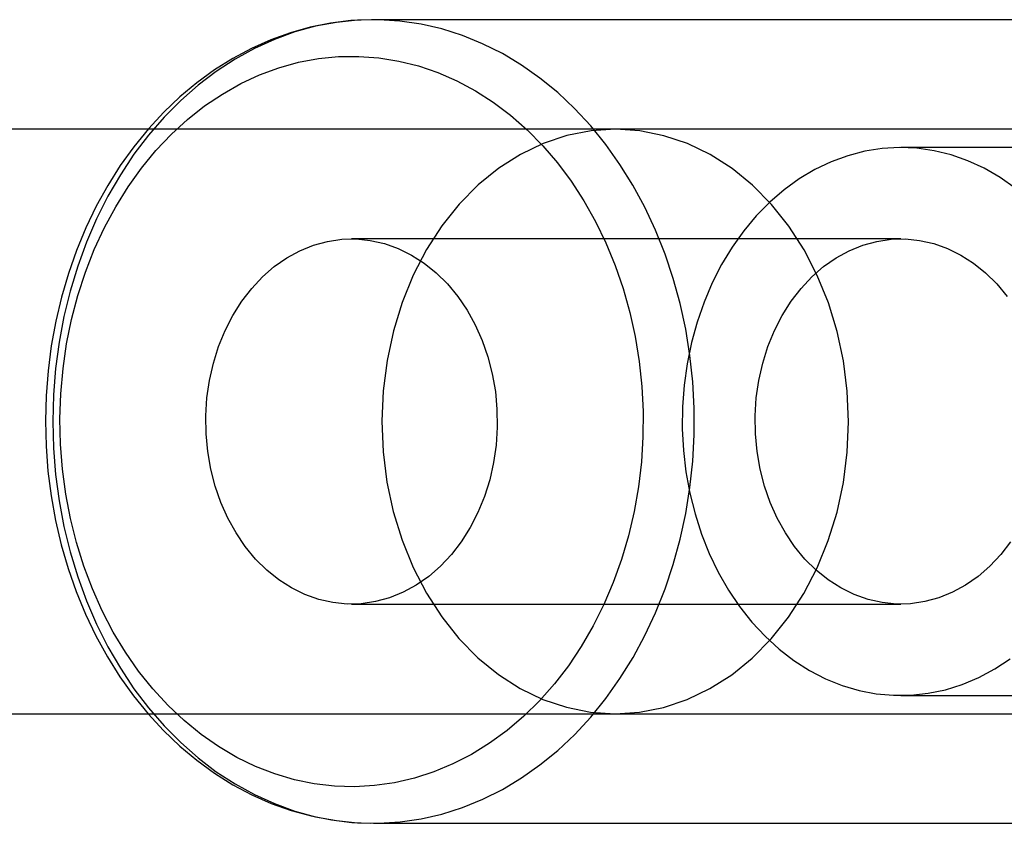
# Model space of a CAD drawing. Units: millimetres. Extents: x -1480 to 59761, y -20 to 42220.
# Drawn here: x 9895 to 9922, y 16201 to 16223 of the extents above; entities that cross this region are included whole.
import ezdxf

# ---------------------------------------------------------------- set-up
doc = ezdxf.new("R2010")
doc.units = ezdxf.units.MM
doc.layers.add('OBRYS', color=7, linetype='Continuous')

msp = doc.modelspace()

# ---------------------------------------------------------------- linework, layer by layer
at = {"layer": 'OBRYS', "linetype": 'Continuous'}
for p, q in [((9931.4908, 16223.2682), (9905.011, 16223.2682)), ((9938.1756, 16220.2682), (9826.3087, 16220.2682)), ((9930.252, 16220.2682), (9911.6309, 16220.2682)), ((9931.4908, 16219.7682), (9919.4545, 16219.7682)), ((9919.4545, 16217.2682), (9904.4092, 16217.2682)), ((9904.4092, 16207.2682), (9919.4545, 16207.2682)), ((9919.4545, 16204.7682), (9931.4908, 16204.7682)), ((9826.3087, 16204.2682), (9938.1756, 16204.2682)), ((9911.6309, 16204.2682), (9930.2456, 16204.2682)), ((9905.011, 16201.2682), (9931.4908, 16201.2682))]:
    msp.add_line(p, q, dxfattribs=at)
at = {"layer": 'OBRYS', "linetype": 'Continuous', "flags": 128}
for points in [[(9905.0071, 16223.2682), (9904.9541, 16223.268), (9904.3928, 16223.2423), (9903.8342, 16223.174), (9903.2805, 16223.0633), (9902.7337, 16222.9108), (9902.1958, 16222.717), (9901.6687, 16222.4825), (9901.1545, 16222.2082), (9900.6552, 16221.895), (9900.1726, 16221.5441), (9899.7087, 16221.1566), (9899.2654, 16220.7342), (9898.8445, 16220.2784), (9898.4477, 16219.791), (9898.0766, 16219.274), (9897.7326, 16218.7294), (9897.4172, 16218.1594), (9897.1316, 16217.5663), (9896.8769, 16216.9524), (9896.6541, 16216.3203), (9896.464, 16215.6723), (9896.3073, 16215.0111), (9896.1846, 16214.3391), (9896.0964, 16213.6592), (9896.043, 16212.9737), (9896.0246, 16212.2855), (9896.0413, 16211.5972), (9896.093, 16210.9113), (9896.1795, 16210.2306), (9896.3006, 16209.5577), (9896.4558, 16208.8951), (9896.6447, 16208.2456), (9896.8664, 16207.6115), (9897.1204, 16206.9954), (9897.4055, 16206.3998), (9897.7209, 16205.827), (9898.0652, 16205.2794), (9898.4372, 16204.7591), (9898.8355, 16204.2685), (9899.2584, 16203.8094), (9899.7043, 16203.3838), (9900.1713, 16202.9934), (9900.6574, 16202.6399), (9901.1606, 16202.3247), (9901.6788, 16202.049), (9902.2098, 16201.8138), (9902.7514, 16201.62), (9903.3013, 16201.4682), (9903.8574, 16201.3588), (9904.4174, 16201.2921), (9904.9391, 16201.2686)], [(9913.6761, 16214.0794), (9913.5615, 16214.7925), (9913.4096, 16215.4945), (9913.2209, 16216.1825), (9912.9964, 16216.8534), (9912.7369, 16217.5042), (9912.4436, 16218.1321), (9912.1179, 16218.7343), (9911.7611, 16219.3083), (9911.3747, 16219.8515), (9910.9605, 16220.3616), (9910.5203, 16220.8362), (9910.056, 16221.2734), (9909.5697, 16221.6712), (9909.0634, 16222.0279), (9908.5394, 16222.342), (9908, 16222.6119), (9907.4475, 16222.8367), (9906.8843, 16223.0152), (9906.313, 16223.1467), (9905.7359, 16223.2307), (9905.1557, 16223.2667), (9904.5749, 16223.2547), (9903.996, 16223.1945), (9903.4215, 16223.0867), (9902.8539, 16222.9315), (9902.2958, 16222.7296), (9901.7496, 16222.4821), (9901.2176, 16222.1899), (9900.7022, 16221.8542), (9900.2056, 16221.4767), (9899.7301, 16221.0589), (9899.2776, 16220.6027), (9898.8503, 16220.11), (9898.4498, 16219.583), (9898.0781, 16219.0241), (9897.7366, 16218.4356), (9897.427, 16217.8201), (9897.1506, 16217.1804), (9896.9085, 16216.5191), (9896.7018, 16215.8393), (9896.5315, 16215.1439), (9896.3982, 16214.4359), (9896.3027, 16213.7184), (9896.2452, 16212.9946), (9896.226, 16212.2676), (9896.2452, 16211.5406), (9896.3028, 16210.8168), (9896.3984, 16210.0993), (9896.5317, 16209.3913), (9896.7021, 16208.6959), (9896.9088, 16208.0162), (9897.151, 16207.355), (9897.4275, 16206.7153), (9897.7372, 16206.0998), (9898.0787, 16205.5114), (9898.4505, 16204.9525), (9898.851, 16204.4256), (9899.2784, 16203.933), (9899.7309, 16203.4768), (9900.2064, 16203.0591), (9900.703, 16202.6816), (9901.2184, 16202.346), (9901.7504, 16202.0539), (9902.2967, 16201.8064), (9902.8548, 16201.6047), (9903.4224, 16201.4495), (9903.9969, 16201.3417), (9904.5759, 16201.2817), (9905.1567, 16201.2697), (9905.7369, 16201.3058), (9906.3139, 16201.3899), (9906.8853, 16201.5215), (9907.4484, 16201.7001), (9908.0009, 16201.9249), (9908.5403, 16202.1949), (9909.0643, 16202.509), (9909.5705, 16202.8658), (9910.0568, 16203.2637), (9910.5211, 16203.7009), (9910.9612, 16204.1757), (9911.3754, 16204.6858), (9911.7617, 16205.229), (9912.1185, 16205.8031), (9912.4442, 16206.4054), (9912.7374, 16207.0333), (9912.9968, 16207.6842), (9913.2213, 16208.355), (9913.4099, 16209.043), (9913.5617, 16209.7451), (9913.6762, 16210.4583), (9913.7528, 16211.1793), (9913.7912, 16211.9051), (9913.7911, 16212.6325), (9913.7527, 16213.3583), (9913.6761, 16214.0794)], [(9912.2865, 16213.9147), (9912.3585, 16213.2303), (9912.3925, 16212.5413), (9912.3886, 16211.851), (9912.3465, 16211.1627), (9912.2667, 16210.4796), (9912.1494, 16209.8051), (9911.9953, 16209.1423), (9911.805, 16208.4944), (9911.5794, 16207.8645), (9911.3197, 16207.2556), (9911.027, 16206.6705), (9910.7029, 16206.1122), (9910.3487, 16205.5832), (9909.9662, 16205.086), (9909.5572, 16204.6231), (9909.1237, 16204.1966), (9908.6677, 16203.8085), (9908.1915, 16203.4608), (9907.6972, 16203.155), (9907.1872, 16202.8927), (9906.664, 16202.6751), (9906.1301, 16202.5031), (9905.5879, 16202.3777), (9905.0402, 16202.2995), (9904.4894, 16202.2687), (9903.9382, 16202.2856), (9903.3893, 16202.3501), (9902.8453, 16202.4618), (9902.3087, 16202.6203), (9901.7821, 16202.8247), (9901.268, 16203.0741), (9900.769, 16203.3674), (9900.2872, 16203.7031), (9899.8251, 16204.0796), (9899.3848, 16204.4951), (9898.9685, 16204.9476), (9898.5781, 16205.4351), (9898.2155, 16205.9551), (9897.8824, 16206.5052), (9897.5804, 16207.0827), (9897.311, 16207.685), (9897.0754, 16208.3091), (9896.8747, 16208.952), (9896.7099, 16209.6108), (9896.5819, 16210.2823), (9896.4911, 16210.9632), (9896.4381, 16211.6503), (9896.423, 16212.3403), (9896.446, 16213.0301), (9896.507, 16213.7162), (9896.6056, 16214.3953), (9896.7414, 16215.0644), (9896.9137, 16215.7201), (9897.1218, 16216.3594), (9897.3645, 16216.9792), (9897.6409, 16217.5765), (9897.9495, 16218.1486), (9898.2889, 16218.6926), (9898.6575, 16219.206), (9899.0534, 16219.6863), (9899.4749, 16220.1313), (9899.9199, 16220.5388), (9900.3863, 16220.9069), (9900.8719, 16221.2338), (9901.3743, 16221.5181), (9901.8912, 16221.7582), (9902.4201, 16221.9531), (9902.9584, 16222.1018), (9903.5037, 16222.2037), (9904.0533, 16222.2583), (9904.6046, 16222.2652), (9905.155, 16222.2245), (9905.7018, 16222.1364), (9906.2424, 16222.0012), (9906.7743, 16221.8196), (9907.2949, 16221.5926), (9907.8018, 16221.321), (9908.2925, 16221.0064), (9908.7648, 16220.6501), (9909.2162, 16220.2539), (9909.6448, 16219.8196), (9910.0483, 16219.3493), (9910.4251, 16218.8453), (9910.7731, 16218.3099), (9911.0908, 16217.7458), (9911.3767, 16217.1555), (9911.6294, 16216.542), (9911.8477, 16215.908), (9912.0305, 16215.2568), (9912.177, 16214.5913), (9912.2865, 16213.9147)], [(9918.02, 16212.2613), (9917.9856, 16213.0976), (9917.8815, 16213.9248), (9917.709, 16214.7338), (9917.4699, 16215.5158), (9917.1668, 16216.2622), (9916.803, 16216.9649), (9916.3826, 16217.6161), (9915.9102, 16218.2088), (9915.3908, 16218.7363), (9914.8302, 16219.193), (9914.2346, 16219.5738), (9913.6105, 16219.8745), (9912.9647, 16220.092), (9912.3042, 16220.2237), (9911.6364, 16220.2682), (9910.9686, 16220.2251), (9910.3079, 16220.0948), (9909.6618, 16219.8788), (9909.0373, 16219.5794), (9908.4412, 16219.1999), (9907.88, 16218.7444), (9907.3599, 16218.218), (9906.8866, 16217.6264), (9906.4653, 16216.9761), (9906.1006, 16216.2742), (9905.7965, 16215.5284), (9905.5563, 16214.7469), (9905.3826, 16213.9382), (9905.2774, 16213.1113), (9905.2419, 16212.2751), (9905.2763, 16211.4388), (9905.3803, 16210.6117), (9905.5529, 16209.8026), (9905.792, 16209.0206), (9906.0951, 16208.2742), (9906.4588, 16207.5715), (9906.8792, 16206.9203), (9907.3517, 16206.3277), (9907.8711, 16205.8001), (9908.4316, 16205.3435), (9909.0272, 16204.9627), (9909.6514, 16204.6619), (9910.2972, 16204.4445), (9910.9576, 16204.3128), (9911.6254, 16204.2682), (9912.2933, 16204.3113), (9912.9539, 16204.4416), (9913.6, 16204.6576), (9914.2246, 16204.957), (9914.8207, 16205.3366), (9915.3819, 16205.792), (9915.902, 16206.3184), (9916.3753, 16206.91), (9916.7966, 16207.5604), (9917.1613, 16208.2622), (9917.4654, 16209.008), (9917.7056, 16209.7895), (9917.8793, 16210.5982), (9917.9844, 16211.4251), (9918.02, 16212.2613)], [(9922.5874, 16218.6606), (9922.1719, 16218.952), (9921.7392, 16219.2012), (9921.292, 16219.4066), (9920.8333, 16219.5668), (9920.3658, 16219.6809), (9919.8926, 16219.7481), (9919.4166, 16219.7681), (9918.9408, 16219.7406), (9918.4683, 16219.6659)], [(9918.4683, 16219.6659), (9918.002, 16219.5444), (9917.545, 16219.3769), (9917.0999, 16219.1644), (9916.6698, 16218.9084), (9916.2573, 16218.6104), (9915.865, 16218.2722), (9915.4953, 16217.8962), (9915.1508, 16217.4845), (9914.8334, 16217.0399), (9914.5452, 16216.565), (9914.2881, 16216.0631), (9914.0636, 16215.5371), (9913.8733, 16214.9905), (9913.7182, 16214.4266), (9913.5993, 16213.8491), (9913.5175, 16213.2617), (9913.4733, 16212.6679), (9913.4668, 16212.0716), (9913.4982, 16211.4766), (9913.5673, 16210.8865), (9913.6736, 16210.3052), (9913.8164, 16209.7363), (9913.9949, 16209.1834), (9914.2079, 16208.65), (9914.454, 16208.1395), (9914.7318, 16207.6551), (9915.0395, 16207.1999), (9915.375, 16206.7767), (9915.7364, 16206.3882), (9916.1212, 16206.0369), (9916.5271, 16205.725), (9916.9516, 16205.4544), (9917.3918, 16205.227), (9917.8451, 16205.044), (9918.3086, 16204.9067), (9918.7793, 16204.816), (9919.2543, 16204.7724), (9919.7306, 16204.7762), (9920.2051, 16204.8273), (9920.6748, 16204.9255), (9921.1369, 16205.0701), (9921.5883, 16205.2602), (9922.0262, 16205.4947), (9922.4479, 16205.7719)], [(9905.0666, 16207.3365), (9904.6774, 16207.2795), (9904.2856, 16207.2706), (9903.895, 16207.3098), (9903.5093, 16207.3968), (9903.1323, 16207.5307), (9902.7676, 16207.7102), (9902.4187, 16207.9336), (9902.089, 16208.1988), (9901.7816, 16208.5032), (9901.4995, 16208.8438), (9901.2455, 16209.2174), (9901.0219, 16209.6203), (9900.8309, 16210.0488), (9900.6744, 16210.4986), (9900.5539, 16210.9655), (9900.4705, 16211.445), (9900.425, 16211.9323), (9900.4179, 16212.4229), (9900.4492, 16212.912), (9900.5187, 16213.3949), (9900.6256, 16213.867), (9900.769, 16214.3237), (9900.9474, 16214.7605), (9901.1592, 16215.1734), (9901.4022, 16215.5583), (9901.6743, 16215.9115), (9901.9726, 16216.2296), (9902.2945, 16216.5095), (9902.6367, 16216.7486), (9902.9959, 16216.9446), (9903.3688, 16217.0955), (9903.7517, 16217.2), (9904.1409, 16217.2569), (9904.5327, 16217.2658), (9904.9233, 16217.2266), (9905.309, 16217.1396), (9905.686, 16217.0057), (9906.0507, 16216.8262), (9906.3996, 16216.6028), (9906.7293, 16216.3376), (9907.0367, 16216.0333), (9907.3188, 16215.6927), (9907.5728, 16215.3191), (9907.7964, 16214.9161), (9907.9874, 16214.4876), (9908.1439, 16214.0378), (9908.2644, 16213.5709), (9908.3478, 16213.0915), (9908.3933, 16212.6041), (9908.4004, 16212.1135), (9908.3691, 16211.6244), (9908.2996, 16211.1415), (9908.1927, 16210.6694), (9908.0493, 16210.2128), (9907.8709, 16209.7759), (9907.6591, 16209.3631), (9907.4161, 16208.9782), (9907.144, 16208.625), (9906.8457, 16208.3069), (9906.5238, 16208.0269), (9906.1817, 16207.7878), (9905.8224, 16207.5918), (9905.4495, 16207.4409), (9905.0666, 16207.3365)], [(9922.4614, 16208.9782), (9922.1894, 16208.625), (9921.891, 16208.3069), (9921.5692, 16208.0269), (9921.227, 16207.7878), (9920.8678, 16207.5918), (9920.4949, 16207.4409), (9920.112, 16207.3364), (9919.7228, 16207.2795), (9919.331, 16207.2706), (9918.9404, 16207.3098), (9918.5547, 16207.3968), (9918.1777, 16207.5307), (9917.813, 16207.7102), (9917.4641, 16207.9336), (9917.1344, 16208.1988), (9916.827, 16208.5032), (9916.5449, 16208.8438), (9916.2909, 16209.2174), (9916.0673, 16209.6203), (9915.8763, 16210.0488), (9915.7198, 16210.4986), (9915.5993, 16210.9655), (9915.5158, 16211.445), (9915.4704, 16211.9323), (9915.4633, 16212.4229), (9915.4946, 16212.912), (9915.5641, 16213.3949), (9915.671, 16213.867), (9915.8144, 16214.3236), (9915.9928, 16214.7605), (9916.2046, 16215.1734), (9916.4476, 16215.5583), (9916.7196, 16215.9114), (9917.018, 16216.2296), (9917.3398, 16216.5095), (9917.682, 16216.7486), (9918.0413, 16216.9446), (9918.4142, 16217.0955), (9918.7971, 16217.2)], [(9918.7971, 16217.2), (9919.1863, 16217.2569), (9919.5781, 16217.2658), (9919.9687, 16217.2266), (9920.3544, 16217.1396), (9920.7314, 16217.0057), (9921.0961, 16216.8262), (9921.445, 16216.6028), (9921.7747, 16216.3376), (9922.0821, 16216.0333), (9922.3641, 16215.6927)]]:
    msp.add_lwpolyline(points, dxfattribs=at)

doc.saveas('drawing.dxf')
